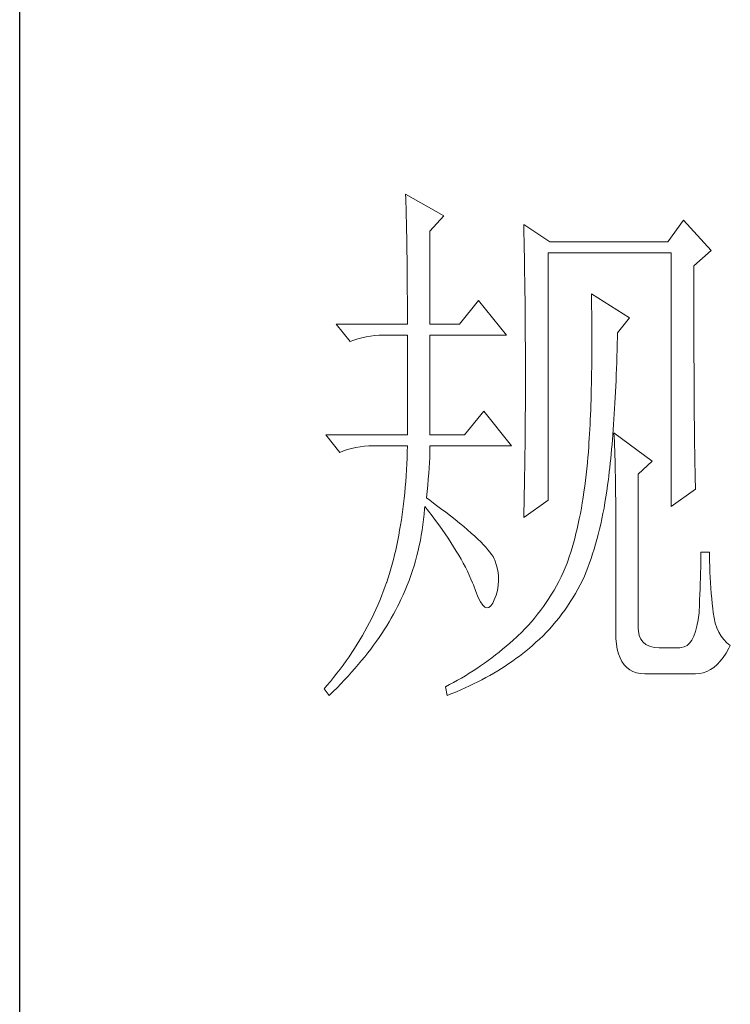
# Model space of a CAD drawing. Units: millimetres. Extents: x 9078 to 28240, y -46737 to 21704.
# Drawn here: x 27730 to 27799, y -34556 to -34461 of the extents above; entities that cross this region are included whole.
import ezdxf

# ---------------------------------------------------------------- set-up
doc = ezdxf.new("R2010")
doc.units = ezdxf.units.MM
doc.header["$LTSCALE"] = 10
doc.layers.add('轮廓线', color=7, linetype='Continuous', lineweight=25)

# ---------------------------------------------------------------- blocks, each defined once
blk = doc.blocks.new('文字')
at = {"layer": '轮廓线', "color": 7, "lineweight": 0}
for p, q in [((3754.614, 1246.454), (3754.627, 1246.065)), ((3758.036, 1244.51), (3754.614, 1246.454)), ((3754.627, 1246.065), (3754.64, 1245.664)), ((3754.64, 1245.664), (3754.652, 1245.259)), ((3754.652, 1245.259), (3754.661, 1244.845)), ((3754.661, 1244.845), (3754.671, 1244.422)), ((3754.671, 1244.422), (3754.683, 1243.992)), ((3754.683, 1243.992), (3754.693, 1243.553)), ((3756.791, 1243.148), (3758.036, 1244.51)), ((3779.49, 1244.121), (3778.091, 1242.176)), ((3781.977, 1241.398), (3779.49, 1244.121)), ((3754.693, 1243.553), (3754.699, 1243.105)), ((3754.699, 1243.105), (3754.709, 1242.65)), ((3756.791, 1234.79), (3756.791, 1243.148)), ((3765.187, 1243.732), (3765.197, 1243.271)), ((3767.518, 1242.176), (3765.187, 1243.732)), ((3765.197, 1243.271), (3765.209, 1242.803)), ((3754.709, 1242.65), (3754.718, 1242.189)), ((3754.718, 1242.189), (3754.724, 1241.718)), ((3765.209, 1242.803), (3765.219, 1242.339)), ((3765.219, 1242.339), (3765.228, 1241.872)), ((3778.091, 1242.176), (3767.518, 1242.176)), ((3754.724, 1241.718), (3754.731, 1241.238)), ((3754.731, 1241.238), (3754.737, 1240.752)), ((3765.228, 1241.872), (3765.256, 1240.461)), ((3767.364, 1219.038), (3767.364, 1241.204)), ((3767.364, 1241.204), (3778.401, 1241.204)), ((3778.401, 1241.204), (3778.401, 1218.455)), ((3780.424, 1240.037), (3781.977, 1241.398)), ((3754.737, 1240.752), (3754.743, 1240.26)), ((3765.256, 1240.461), (3765.263, 1239.987)), ((3754.743, 1240.26), (3754.749, 1239.755)), ((3754.749, 1239.755), (3754.752, 1239.244)), ((3765.263, 1239.987), (3765.272, 1239.51)), ((3765.272, 1239.51), (3765.285, 1238.557)), ((3780.424, 1236.794), (3780.424, 1240.037)), ((3754.752, 1239.244), (3754.756, 1238.726)), ((3754.756, 1238.726), (3754.759, 1238.199)), ((3765.285, 1238.557), (3765.297, 1237.597)), ((3754.759, 1238.199), (3754.762, 1237.666)), ((3754.762, 1237.666), (3754.765, 1237.123)), ((3754.765, 1237.123), (3754.768, 1236.571)), ((3761.145, 1236.926), (3759.435, 1234.79)), ((3763.632, 1233.817), (3761.145, 1236.926)), ((3765.297, 1237.597), (3765.304, 1237.114)), ((3765.304, 1237.114), (3765.316, 1236.142)), ((3771.25, 1237.509), (3771.26, 1236.923)), ((3774.672, 1235.373), (3771.25, 1237.509)), ((3771.26, 1236.923), (3771.269, 1236.342)), ((3780.428, 1236.101), (3780.424, 1236.794)), ((3754.768, 1236.571), (3754.768, 1236.013)), ((3754.768, 1236.013), (3754.771, 1235.445)), ((3765.316, 1236.142), (3765.319, 1235.655)), ((3771.269, 1236.342), (3771.275, 1235.768)), ((3780.428, 1234.752), (3780.428, 1236.101)), ((3754.771, 1235.445), (3754.771, 1234.79)), ((3765.319, 1235.655), (3765.325, 1234.677)), ((3771.275, 1235.768), (3771.282, 1235.201)), ((3771.282, 1235.201), (3771.285, 1234.642)), ((3773.584, 1234.012), (3774.672, 1235.373)), ((3748.395, 1234.79), (3749.64, 1233.234)), ((3748.395, 1234.79), (3754.771, 1234.79)), ((3756.791, 1234.79), (3759.435, 1234.79)), ((3765.325, 1234.677), (3765.332, 1234.184)), ((3765.332, 1234.184), (3765.332, 1233.692)), ((3771.285, 1234.642), (3771.288, 1234.09)), ((3780.431, 1234.097), (3780.428, 1234.752)), ((3780.431, 1233.457), (3780.431, 1234.097)), ((3749.64, 1233.234), (3749.985, 1233.366)), ((3749.985, 1233.366), (3750.339, 1233.482)), ((3750.339, 1233.482), (3750.703, 1233.582)), ((3750.703, 1233.582), (3751.077, 1233.664)), ((3751.077, 1233.664), (3751.459, 1233.727)), ((3751.459, 1233.727), (3751.851, 1233.774)), ((3751.851, 1233.774), (3752.253, 1233.805)), ((3752.253, 1233.805), (3752.664, 1233.814)), ((3752.664, 1233.814), (3752.748, 1233.817)), ((3752.748, 1233.817), (3754.771, 1233.817)), ((3754.771, 1233.817), (3754.771, 1224.872)), ((3756.791, 1224.872), (3756.791, 1233.817)), ((3756.791, 1233.817), (3763.632, 1233.817)), ((3765.332, 1233.692), (3765.338, 1232.701)), ((3771.288, 1234.09), (3771.288, 1232.475)), ((3773.562, 1233.052), (3773.574, 1233.626)), ((3773.574, 1233.626), (3773.584, 1234.012)), ((3780.434, 1232.83), (3780.431, 1233.457)), ((3765.338, 1232.701), (3765.341, 1232.202)), ((3771.288, 1232.475), (3771.285, 1231.954)), ((3773.53, 1231.926), (3773.546, 1232.484)), ((3773.546, 1232.484), (3773.562, 1233.052)), ((3780.437, 1232.215), (3780.434, 1232.83)), ((3765.341, 1232.202), (3765.341, 1228.749)), ((3771.285, 1231.954), (3771.282, 1231.437)), ((3773.515, 1231.374), (3773.53, 1231.926)), ((3780.437, 1231.616), (3780.437, 1232.215)), ((3780.44, 1231.029), (3780.437, 1231.616)), ((3771.275, 1230.929), (3771.269, 1230.427)), ((3771.282, 1231.437), (3771.275, 1230.929)), ((3773.477, 1230.295), (3773.496, 1230.832)), ((3773.496, 1230.832), (3773.515, 1231.374)), ((3780.443, 1230.455), (3780.44, 1231.029)), ((3771.26, 1229.931), (3771.25, 1229.445)), ((3771.269, 1230.427), (3771.26, 1229.931)), ((3773.433, 1229.245), (3773.455, 1229.765)), ((3773.455, 1229.765), (3773.477, 1230.295)), ((3780.446, 1229.894), (3780.443, 1230.455)), ((3780.449, 1229.348), (3780.446, 1229.894)), ((3771.241, 1228.965), (3771.228, 1228.495)), ((3771.25, 1229.445), (3771.241, 1228.965)), ((3773.408, 1228.73), (3773.433, 1229.245)), ((3780.453, 1228.812), (3780.449, 1229.348)), ((3780.456, 1228.294), (3780.453, 1228.812)), ((3765.341, 1228.749), (3765.338, 1228.235)), ((3765.338, 1228.235), (3765.338, 1227.723)), ((3771.216, 1228.028), (3771.2, 1227.57)), ((3771.228, 1228.495), (3771.216, 1228.028)), ((3773.358, 1227.726), (3773.383, 1228.225)), ((3773.383, 1228.225), (3773.408, 1228.73)), ((3780.459, 1227.786), (3780.456, 1228.294)), ((3765.335, 1227.212), (3765.332, 1226.707)), ((3765.338, 1227.723), (3765.335, 1227.212)), ((3771.184, 1227.118), (3771.166, 1226.676)), ((3771.2, 1227.57), (3771.184, 1227.118)), ((3773.301, 1226.754), (3773.33, 1227.237)), ((3773.33, 1227.237), (3773.358, 1227.726)), ((3780.462, 1227.294), (3780.459, 1227.786)), ((3780.465, 1226.811), (3780.462, 1227.294)), ((3761.612, 1227.011), (3759.899, 1224.872)), ((3764.099, 1223.9), (3761.612, 1227.011)), ((3765.329, 1226.205), (3765.325, 1225.707)), ((3765.332, 1226.707), (3765.329, 1226.205)), ((3771.147, 1226.24), (3771.128, 1225.81)), ((3771.166, 1226.676), (3771.147, 1226.24)), ((3773.239, 1225.813), (3773.27, 1226.281)), ((3773.27, 1226.281), (3773.301, 1226.754)), ((3780.468, 1226.343), (3780.465, 1226.811)), ((3780.475, 1225.892), (3780.468, 1226.343)), ((3765.325, 1225.707), (3765.319, 1225.211)), ((3771.106, 1225.39), (3771.081, 1224.976)), ((3771.128, 1225.81), (3771.106, 1225.39)), ((3773.173, 1224.901), (3773.207, 1225.352)), ((3773.207, 1225.352), (3773.239, 1225.813)), ((3780.478, 1225.453), (3780.475, 1225.892)), ((3780.481, 1225.023), (3780.478, 1225.453)), ((3747.463, 1224.872), (3748.705, 1223.317)), ((3747.463, 1224.872), (3754.771, 1224.872)), ((3756.791, 1224.872), (3759.899, 1224.872)), ((3765.316, 1224.719), (3765.31, 1224.229)), ((3765.319, 1225.211), (3765.316, 1224.719)), ((3771.059, 1224.568), (3771.031, 1224.167)), ((3771.081, 1224.976), (3771.059, 1224.568)), ((3773.101, 1224.019), (3773.135, 1224.458)), ((3773.135, 1224.458), (3773.173, 1224.901)), ((3773.273, 1225.067), (3773.292, 1224.687)), ((3776.692, 1222.539), (3773.273, 1225.067)), ((3773.292, 1224.687), (3773.308, 1224.295)), ((3780.487, 1224.612), (3780.481, 1225.023)), ((3780.49, 1224.211), (3780.487, 1224.612)), ((3749.054, 1223.451), (3749.408, 1223.568)), ((3749.408, 1223.568), (3749.772, 1223.665)), ((3749.772, 1223.665), (3750.145, 1223.746)), ((3750.145, 1223.746), (3750.528, 1223.812)), ((3750.528, 1223.812), (3750.92, 1223.859)), ((3750.92, 1223.859), (3751.321, 1223.887)), ((3751.321, 1223.887), (3751.729, 1223.9)), ((3751.729, 1223.9), (3754.771, 1223.9)), ((3754.771, 1223.9), (3754.756, 1223.351)), ((3756.782, 1223.251), (3756.791, 1223.64)), ((3756.791, 1223.64), (3756.791, 1223.9)), ((3756.791, 1223.9), (3764.099, 1223.9)), ((3765.307, 1223.743), (3765.3, 1223.26)), ((3765.31, 1224.229), (3765.307, 1223.743)), ((3771.006, 1223.775), (3770.977, 1223.389)), ((3771.031, 1224.167), (3771.006, 1223.775)), ((3773.022, 1223.169), (3773.063, 1223.593)), ((3773.063, 1223.593), (3773.101, 1224.019)), ((3773.308, 1224.295), (3773.327, 1223.887)), ((3773.327, 1223.887), (3773.342, 1223.467)), ((3780.497, 1223.825), (3780.49, 1224.211)), ((3780.503, 1223.451), (3780.497, 1223.825)), ((3748.705, 1223.317), (3749.054, 1223.451)), ((3754.737, 1222.809), (3754.715, 1222.275)), ((3754.756, 1223.351), (3754.737, 1222.809)), ((3756.747, 1222.395), (3756.766, 1222.834)), ((3756.766, 1222.834), (3756.782, 1223.251)), ((3765.294, 1222.78), (3765.285, 1222.307)), ((3765.3, 1223.26), (3765.294, 1222.78)), ((3770.94, 1222.928), (3770.893, 1222.382)), ((3770.946, 1223.009), (3770.94, 1222.928)), ((3770.977, 1223.389), (3770.946, 1223.009)), ((3772.941, 1222.351), (3772.982, 1222.755)), ((3772.982, 1222.755), (3773.022, 1223.169)), ((3773.342, 1223.467), (3773.355, 1223.031)), ((3773.355, 1223.031), (3773.367, 1222.583)), ((3780.506, 1223.091), (3780.503, 1223.451)), ((3780.512, 1222.743), (3780.506, 1223.091)), ((3780.518, 1222.41), (3780.512, 1222.743)), ((3754.715, 1222.275), (3754.687, 1221.745)), ((3756.685, 1221.441), (3756.719, 1221.93)), ((3756.719, 1221.93), (3756.747, 1222.395)), ((3765.278, 1221.833), (3765.272, 1221.363)), ((3765.285, 1222.307), (3765.278, 1221.833)), ((3770.839, 1221.842), (3770.783, 1221.312)), ((3770.893, 1222.382), (3770.839, 1221.842)), ((3772.85, 1221.56), (3772.897, 1221.952)), ((3772.897, 1221.952), (3772.941, 1222.351)), ((3773.367, 1222.583), (3773.38, 1222.118)), ((3773.38, 1222.118), (3773.389, 1221.639)), ((3775.447, 1221.372), (3776.692, 1222.539)), ((3780.525, 1222.09), (3780.518, 1222.41)), ((3780.531, 1221.783), (3780.525, 1222.09)), ((3780.537, 1221.491), (3780.531, 1221.783)), ((3754.652, 1221.221), (3754.618, 1220.704)), ((3754.687, 1221.745), (3754.652, 1221.221)), ((3756.597, 1220.387), (3756.644, 1220.927)), ((3756.644, 1220.927), (3756.685, 1221.441)), ((3765.272, 1221.363), (3765.253, 1220.434)), ((3770.783, 1221.312), (3770.72, 1220.792)), ((3772.702, 1220.365), (3772.771, 1220.895)), ((3772.771, 1220.895), (3772.806, 1221.178)), ((3772.806, 1221.178), (3772.85, 1221.56)), ((3773.389, 1221.639), (3773.399, 1221.146)), ((3773.399, 1221.146), (3773.408, 1220.641)), ((3775.447, 1207.568), (3775.447, 1221.372)), ((3780.544, 1221.209), (3780.537, 1221.491)), ((3780.55, 1220.945), (3780.544, 1221.209)), ((3780.556, 1220.691), (3780.55, 1220.945)), ((3754.574, 1220.196), (3754.53, 1219.691)), ((3754.618, 1220.704), (3754.574, 1220.196)), ((3756.54, 1219.823), (3756.597, 1220.387)), ((3765.253, 1220.434), (3765.234, 1219.518)), ((3770.657, 1220.277), (3770.585, 1219.772)), ((3770.72, 1220.792), (3770.657, 1220.277)), ((3772.63, 1219.845), (3772.702, 1220.365)), ((3773.408, 1220.641), (3773.414, 1220.121)), ((3773.414, 1220.121), (3773.418, 1219.587)), ((3778.401, 1218.455), (3780.578, 1220.011)), ((3780.566, 1220.45), (3780.556, 1220.691)), ((3780.572, 1220.224), (3780.566, 1220.45)), ((3780.578, 1220.011), (3780.572, 1220.224)), ((3754.48, 1219.192), (3754.423, 1218.7)), ((3754.53, 1219.691), (3754.48, 1219.192)), ((3756.481, 1219.233), (3756.54, 1219.823)), ((3756.766, 1219.026), (3756.481, 1219.233)), ((3765.234, 1219.518), (3765.225, 1219.067)), ((3770.51, 1219.277), (3770.432, 1218.788)), ((3770.585, 1219.772), (3770.51, 1219.277)), ((3772.467, 1218.828), (3772.549, 1219.333)), ((3772.549, 1219.333), (3772.63, 1219.845)), ((3773.418, 1219.587), (3773.424, 1219.035)), ((3754.423, 1218.7), (3754.364, 1218.217)), ((3756.271, 1217.765), (3756.311, 1218.242)), ((3756.311, 1218.242), (3756.324, 1218.455)), ((3756.324, 1218.455), (3756.656, 1218.038)), ((3757.268, 1218.659), (3756.766, 1219.026)), ((3757.748, 1218.301), (3757.268, 1218.659)), ((3758.206, 1217.956), (3757.748, 1218.301)), ((3765.187, 1217.483), (3767.364, 1219.038)), ((3765.216, 1218.618), (3765.203, 1218.173)), ((3765.225, 1219.067), (3765.216, 1218.618)), ((3770.35, 1218.308), (3770.262, 1217.834)), ((3770.432, 1218.788), (3770.35, 1218.308)), ((3772.285, 1217.844), (3772.379, 1218.33)), ((3772.379, 1218.33), (3772.467, 1218.828)), ((3773.424, 1219.035), (3773.424, 1218.474)), ((3773.424, 1218.474), (3773.427, 1217.897)), ((3754.298, 1217.737), (3754.229, 1217.263)), ((3754.364, 1218.217), (3754.298, 1217.737)), ((3756.22, 1217.291), (3756.271, 1217.765)), ((3756.656, 1218.038), (3756.976, 1217.624)), ((3756.976, 1217.624), (3757.284, 1217.216)), ((3758.642, 1217.618), (3758.206, 1217.956)), ((3759.056, 1217.291), (3758.642, 1217.618)), ((3765.194, 1217.727), (3765.187, 1217.483)), ((3765.203, 1218.173), (3765.194, 1217.727)), ((3770.168, 1217.373), (3770.071, 1216.918)), ((3770.262, 1217.834), (3770.168, 1217.373)), ((3772.085, 1216.89), (3772.188, 1217.364)), ((3772.188, 1217.364), (3772.285, 1217.844)), ((3773.427, 1217.897), (3773.427, 1207.18)), ((3754.157, 1216.796), (3754.078, 1216.338)), ((3754.229, 1217.263), (3754.157, 1216.796)), ((3756.095, 1216.354), (3756.161, 1216.821)), ((3756.161, 1216.821), (3756.22, 1217.291)), ((3757.284, 1217.216), (3757.582, 1216.812)), ((3757.582, 1216.812), (3757.87, 1216.41)), ((3759.448, 1216.975), (3759.056, 1217.291)), ((3759.818, 1216.67), (3759.448, 1216.975)), ((3760.166, 1216.373), (3759.818, 1216.67)), ((3769.971, 1216.47), (3769.864, 1216.034)), ((3770.071, 1216.918), (3769.971, 1216.47)), ((3771.978, 1216.426), (3772.085, 1216.89)), ((3753.997, 1215.883), (3753.909, 1215.435)), ((3754.078, 1216.338), (3753.997, 1215.883)), ((3755.932, 1215.428), (3756.016, 1215.889)), ((3756.016, 1215.889), (3756.095, 1216.354)), ((3757.87, 1216.41), (3758.146, 1216.015)), ((3758.146, 1216.015), (3758.41, 1215.623)), ((3758.41, 1215.623), (3758.667, 1215.237)), ((3760.492, 1216.087), (3760.166, 1216.373)), ((3760.796, 1215.811), (3760.492, 1216.087)), ((3761.079, 1215.548), (3760.796, 1215.811)), ((3769.754, 1215.601), (3769.641, 1215.181)), ((3769.864, 1216.034), (3769.754, 1215.601)), ((3771.746, 1215.523), (3771.865, 1215.971)), ((3771.865, 1215.971), (3771.978, 1216.426)), ((3753.815, 1214.992), (3753.721, 1214.56)), ((3753.909, 1215.435), (3753.815, 1214.992)), ((3755.731, 1214.513), (3755.838, 1214.967)), ((3755.838, 1214.967), (3755.932, 1215.428)), ((3758.667, 1215.237), (3758.908, 1214.858)), ((3758.908, 1214.858), (3759.14, 1214.478)), ((3761.339, 1215.29), (3761.079, 1215.548)), ((3761.577, 1215.046), (3761.339, 1215.29)), ((3761.794, 1214.811), (3761.577, 1215.046)), ((3761.985, 1214.588), (3761.794, 1214.811)), ((3769.522, 1214.767), (3769.397, 1214.362)), ((3769.641, 1215.181), (3769.522, 1214.767)), ((3771.495, 1214.651), (3771.623, 1215.083)), ((3771.623, 1215.083), (3771.746, 1215.523)), ((3753.62, 1214.13), (3753.514, 1213.707)), ((3753.721, 1214.56), (3753.62, 1214.13)), ((3755.499, 1213.612), (3755.618, 1214.061)), ((3755.618, 1214.061), (3755.731, 1214.513)), ((3759.14, 1214.478), (3759.363, 1214.105)), ((3759.363, 1214.105), (3759.573, 1213.738)), ((3762.158, 1214.371), (3761.985, 1214.588)), ((3762.308, 1214.168), (3762.158, 1214.371)), ((3762.437, 1213.973), (3762.308, 1214.168)), ((3762.543, 1213.788), (3762.437, 1213.973)), ((3769.268, 1213.967), (3769.136, 1213.578)), ((3769.397, 1214.362), (3769.268, 1213.967)), ((3771.084, 1213.405), (3771.225, 1213.813)), ((3771.225, 1213.813), (3771.363, 1214.227)), ((3771.363, 1214.227), (3771.495, 1214.651)), ((3781.045, 1213.92), (3781.039, 1213.465)), ((3781.823, 1214.371), (3781.045, 1214.371)), ((3781.045, 1214.371), (3781.045, 1213.92)), ((3781.823, 1214.108), (3781.823, 1214.371)), ((3781.829, 1213.597), (3781.823, 1214.108)), ((3753.404, 1213.293), (3753.288, 1212.882)), ((3753.514, 1213.707), (3753.404, 1213.293)), ((3755.226, 1212.722), (3755.367, 1213.164)), ((3755.367, 1213.164), (3755.499, 1213.612)), ((3759.573, 1213.738), (3759.774, 1213.374)), ((3759.774, 1213.374), (3759.962, 1213.016)), ((3759.962, 1213.016), (3760.141, 1212.662)), ((3762.6, 1213.647), (3762.543, 1213.788)), ((3762.75, 1213.183), (3762.6, 1213.647)), ((3762.857, 1212.725), (3762.75, 1213.183)), ((3768.901, 1212.979), (3768.719, 1212.565)), ((3769.074, 1213.399), (3768.901, 1212.979)), ((3769.136, 1213.578), (3769.074, 1213.399)), ((3770.786, 1212.615), (3770.937, 1213.007)), ((3770.937, 1213.007), (3771.084, 1213.405)), ((3781.036, 1213.001), (3781.027, 1212.53)), ((3781.039, 1213.465), (3781.036, 1213.001)), ((3781.842, 1213.092), (3781.829, 1213.597)), ((3781.858, 1212.596), (3781.842, 1213.092)), ((3753.046, 1212.079), (3752.918, 1211.69)), ((3753.169, 1212.477), (3753.046, 1212.079)), ((3753.288, 1212.882), (3753.169, 1212.477)), ((3754.919, 1211.843), (3755.079, 1212.283)), ((3755.079, 1212.283), (3755.226, 1212.722)), ((3760.141, 1212.662), (3760.307, 1212.311)), ((3760.307, 1212.311), (3760.464, 1211.966)), ((3762.917, 1212.273), (3762.857, 1212.725)), ((3762.932, 1211.825), (3762.917, 1212.273)), ((3768.528, 1212.157), (3768.327, 1211.759)), ((3768.719, 1212.565), (3768.528, 1212.157)), ((3770.444, 1211.85), (3770.629, 1212.232)), ((3770.629, 1212.232), (3770.786, 1212.615)), ((3781.014, 1212.054), (3781.001, 1211.574)), ((3781.027, 1212.53), (3781.014, 1212.054)), ((3781.88, 1212.107), (3781.858, 1212.596)), ((3781.908, 1211.624), (3781.88, 1212.107)), ((3752.764, 1211.244), (3752.613, 1210.84)), ((3752.905, 1211.652), (3752.764, 1211.244)), ((3752.918, 1211.69), (3752.905, 1211.652)), ((3754.577, 1210.981), (3754.752, 1211.411)), ((3754.752, 1211.411), (3754.919, 1211.843)), ((3760.464, 1211.966), (3760.608, 1211.624)), ((3760.608, 1211.624), (3760.677, 1211.458)), ((3760.677, 1211.458), (3760.897, 1210.837)), ((3762.829, 1210.95), (3762.904, 1211.386)), ((3762.904, 1211.386), (3762.932, 1211.825)), ((3768.12, 1211.364), (3767.907, 1210.978)), ((3768.327, 1211.759), (3768.12, 1211.364)), ((3770.033, 1211.053), (3770.243, 1211.448)), ((3770.243, 1211.448), (3770.444, 1211.85)), ((3781.001, 1211.574), (3780.986, 1211.084)), ((3781.942, 1211.15), (3781.908, 1211.624)), ((3752.46, 1210.438), (3752.297, 1210.037)), ((3752.613, 1210.84), (3752.46, 1210.438)), ((3754.197, 1210.128), (3754.392, 1210.551)), ((3754.392, 1210.551), (3754.577, 1210.981)), ((3760.897, 1210.837), (3761.11, 1210.325)), ((3761.11, 1210.325), (3761.317, 1209.924)), ((3762.543, 1210.096), (3762.71, 1210.52)), ((3762.71, 1210.52), (3762.829, 1210.95)), ((3767.681, 1210.598), (3767.449, 1210.225)), ((3767.907, 1210.978), (3767.681, 1210.598)), ((3769.359, 1209.915), (3769.591, 1210.288)), ((3769.591, 1210.288), (3769.817, 1210.667)), ((3769.817, 1210.667), (3770.033, 1211.053)), ((3780.967, 1210.589), (3780.945, 1210.09)), ((3780.986, 1211.084), (3780.967, 1210.589)), ((3781.983, 1210.68), (3781.942, 1211.15)), ((3782.027, 1210.219), (3781.983, 1210.68)), ((3752.127, 1209.639), (3751.952, 1209.243)), ((3752.297, 1210.037), (3752.127, 1209.639)), ((3753.714, 1209.162), (3753.893, 1209.507)), ((3753.893, 1209.507), (3753.993, 1209.708)), ((3753.993, 1209.708), (3754.197, 1210.128)), ((3761.317, 1209.924), (3761.515, 1209.632)), ((3761.515, 1209.632), (3761.709, 1209.45)), ((3761.709, 1209.45), (3761.894, 1209.375)), ((3761.894, 1209.375), (3762.076, 1209.413)), ((3762.076, 1209.413), (3762.249, 1209.56)), ((3762.249, 1209.56), (3762.415, 1209.814)), ((3762.415, 1209.814), (3762.543, 1210.096)), ((3766.96, 1209.504), (3766.702, 1209.152)), ((3767.207, 1209.861), (3766.96, 1209.504)), ((3767.449, 1210.225), (3767.207, 1209.861)), ((3768.87, 1209.19), (3769.117, 1209.551)), ((3769.117, 1209.551), (3769.359, 1209.915)), ((3780.923, 1209.582), (3780.898, 1209.071)), ((3780.945, 1210.09), (3780.923, 1209.582)), ((3782.077, 1209.764), (3782.027, 1210.219)), ((3782.134, 1209.319), (3782.077, 1209.764)), ((3751.767, 1208.848), (3751.578, 1208.453)), ((3751.952, 1209.243), (3751.767, 1208.848)), ((3753.329, 1208.469), (3753.526, 1208.814)), ((3753.526, 1208.814), (3753.714, 1209.162)), ((3766.436, 1208.807), (3766.163, 1208.469)), ((3766.702, 1209.152), (3766.436, 1208.807)), ((3768.352, 1208.497), (3768.616, 1208.842)), ((3768.616, 1208.842), (3768.87, 1209.19)), ((3780.889, 1208.93), (3780.81, 1208.299)), ((3780.898, 1209.071), (3780.889, 1208.93)), ((3782.162, 1208.98), (3782.134, 1209.319)), ((3782.237, 1208.481), (3782.162, 1208.98)), ((3751.174, 1207.675), (3750.964, 1207.286)), ((3751.378, 1208.064), (3751.174, 1207.675)), ((3751.578, 1208.453), (3751.378, 1208.064)), ((3752.695, 1207.427), (3752.914, 1207.775)), ((3752.914, 1207.775), (3753.128, 1208.12)), ((3753.128, 1208.12), (3753.329, 1208.469)), ((3765.589, 1207.813), (3765.291, 1207.496)), ((3765.881, 1208.139), (3765.589, 1207.813)), ((3766.163, 1208.469), (3765.881, 1208.139)), ((3767.515, 1207.512), (3767.8, 1207.832)), ((3767.8, 1207.832), (3768.079, 1208.161)), ((3768.079, 1208.161), (3768.352, 1208.497)), ((3780.707, 1207.738), (3780.578, 1207.252)), ((3780.81, 1208.299), (3780.707, 1207.738)), ((3782.344, 1208.02), (3782.237, 1208.481)), ((3782.485, 1207.594), (3782.344, 1208.02)), ((3750.744, 1206.9), (3750.518, 1206.518)), ((3750.964, 1207.286), (3750.744, 1206.9)), ((3752.234, 1206.737), (3752.469, 1207.082)), ((3752.469, 1207.082), (3752.695, 1207.427)), ((3764.566, 1206.791), (3764.253, 1206.505)), ((3764.667, 1206.885), (3764.566, 1206.791)), ((3764.984, 1207.189), (3764.667, 1206.885)), ((3765.291, 1207.496), (3764.984, 1207.189)), ((3766.608, 1206.59), (3766.919, 1206.891)), ((3766.919, 1206.891), (3767.22, 1207.198)), ((3767.22, 1207.198), (3767.515, 1207.512)), ((3773.427, 1207.18), (3773.443, 1206.634)), ((3775.462, 1207.286), (3775.447, 1207.568)), ((3775.535, 1206.897), (3775.462, 1207.286)), ((3775.673, 1206.568), (3775.535, 1206.897)), ((3780.424, 1206.835), (3780.246, 1206.49)), ((3780.578, 1207.252), (3780.424, 1206.835)), ((3782.661, 1207.205), (3782.485, 1207.594)), ((3782.868, 1206.85), (3782.661, 1207.205)), ((3783.106, 1206.537), (3782.868, 1206.85)), ((3750.286, 1206.135), (3750.045, 1205.756)), ((3750.518, 1206.518), (3750.286, 1206.135)), ((3751.484, 1205.696), (3751.741, 1206.044)), ((3751.741, 1206.044), (3751.992, 1206.389)), ((3751.992, 1206.389), (3752.234, 1206.737)), ((3763.622, 1205.953), (3763.302, 1205.687)), ((3763.939, 1206.229), (3763.622, 1205.953)), ((3764.253, 1206.505), (3763.939, 1206.229)), ((3765.692, 1205.778), (3765.965, 1206.013)), ((3765.965, 1206.013), (3766.288, 1206.298)), ((3766.288, 1206.298), (3766.608, 1206.59)), ((3773.443, 1206.634), (3773.49, 1206.135)), ((3773.49, 1206.135), (3773.565, 1205.677)), ((3775.873, 1206.298), (3775.673, 1206.568)), ((3776.137, 1206.088), (3775.873, 1206.298)), ((3776.466, 1205.938), (3776.137, 1206.088)), ((3776.858, 1205.847), (3776.466, 1205.938)), ((3779.559, 1205.881), (3779.28, 1205.821)), ((3779.813, 1206.013), (3779.559, 1205.881)), ((3780.042, 1206.217), (3779.813, 1206.013)), ((3780.246, 1206.49), (3780.042, 1206.217)), ((3783.382, 1206.254), (3783.106, 1206.537)), ((3783.689, 1206.013), (3783.382, 1206.254)), ((3783.567, 1205.771), (3783.689, 1206.013)), ((3749.543, 1205.003), (3749.282, 1204.63)), ((3749.797, 1205.379), (3749.543, 1205.003)), ((3750.045, 1205.756), (3749.797, 1205.379)), ((3750.663, 1204.658), (3750.945, 1205.003)), ((3750.945, 1205.003), (3751.218, 1205.351)), ((3751.218, 1205.351), (3751.484, 1205.696)), ((3762.653, 1205.169), (3762.327, 1204.918)), ((3762.979, 1205.426), (3762.653, 1205.169)), ((3763.302, 1205.687), (3762.979, 1205.426)), ((3764.491, 1204.833), (3764.799, 1205.062)), ((3764.799, 1205.062), (3765.103, 1205.298)), ((3765.103, 1205.298), (3765.401, 1205.536)), ((3765.401, 1205.536), (3765.692, 1205.778)), ((3773.565, 1205.677), (3773.675, 1205.263)), ((3773.675, 1205.263), (3773.813, 1204.893)), ((3777.313, 1205.818), (3776.858, 1205.847)), ((3779.179, 1205.818), (3777.313, 1205.818)), ((3779.28, 1205.821), (3779.179, 1205.818)), ((3783.059, 1204.95), (3783.319, 1205.338)), ((3783.319, 1205.338), (3783.567, 1205.771)), ((3749.013, 1204.256), (3748.74, 1203.886)), ((3749.282, 1204.63), (3749.013, 1204.256)), ((3750.076, 1203.965), (3750.371, 1204.31)), ((3750.371, 1204.31), (3750.663, 1204.658)), ((3761.326, 1204.194), (3760.991, 1203.965)), ((3761.662, 1204.429), (3761.326, 1204.194)), ((3761.995, 1204.67), (3761.662, 1204.429)), ((3762.327, 1204.918), (3761.995, 1204.67)), ((3763.196, 1203.955), (3763.528, 1204.169)), ((3763.528, 1204.169), (3763.854, 1204.385)), ((3763.854, 1204.385), (3764.174, 1204.608)), ((3764.174, 1204.608), (3764.491, 1204.833)), ((3773.813, 1204.893), (3773.985, 1204.567)), ((3773.985, 1204.567), (3774.186, 1204.281)), ((3774.186, 1204.281), (3774.418, 1204.04)), ((3782.212, 1204.056), (3782.507, 1204.307)), ((3782.507, 1204.307), (3782.789, 1204.605)), ((3782.789, 1204.605), (3783.059, 1204.95)), ((3748.454, 1203.519), (3748.166, 1203.152)), ((3748.74, 1203.886), (3748.454, 1203.519)), ((3749.135, 1202.927), (3749.455, 1203.272)), ((3749.455, 1203.272), (3749.769, 1203.62)), ((3749.769, 1203.62), (3750.076, 1203.965)), ((3759.962, 1203.306), (3759.614, 1203.099)), ((3760.307, 1203.522), (3759.962, 1203.306)), ((3760.649, 1203.739), (3760.307, 1203.522)), ((3760.991, 1203.965), (3760.649, 1203.739)), ((3761.809, 1203.14), (3762.164, 1203.337)), ((3762.164, 1203.337), (3762.515, 1203.538)), ((3762.515, 1203.538), (3762.857, 1203.745)), ((3762.857, 1203.745), (3763.196, 1203.955)), ((3774.418, 1204.04), (3774.678, 1203.842)), ((3774.678, 1203.842), (3774.973, 1203.689)), ((3774.973, 1203.689), (3775.299, 1203.576)), ((3775.299, 1203.576), (3775.654, 1203.51)), ((3775.654, 1203.51), (3776.04, 1203.485)), ((3776.04, 1203.485), (3780.578, 1203.485)), ((3780.578, 1203.485), (3780.929, 1203.507)), ((3780.929, 1203.507), (3781.268, 1203.576)), ((3781.268, 1203.576), (3781.594, 1203.692)), ((3781.594, 1203.692), (3781.908, 1203.852)), ((3781.908, 1203.852), (3782.212, 1204.056)), ((3747.567, 1202.425), (3747.307, 1202.124)), ((3747.871, 1202.789), (3747.567, 1202.425)), ((3748.166, 1203.152), (3747.871, 1202.789)), ((3748.47, 1202.233), (3748.806, 1202.578)), ((3748.806, 1202.578), (3749.135, 1202.927)), ((3758.551, 1202.506), (3758.193, 1202.318)), ((3758.908, 1202.698), (3758.551, 1202.506)), ((3759.263, 1202.895), (3758.908, 1202.698)), ((3759.614, 1203.099), (3759.263, 1202.895)), ((3759.943, 1202.211), (3760.329, 1202.387)), ((3760.329, 1202.387), (3760.705, 1202.569)), ((3760.705, 1202.569), (3761.079, 1202.754)), ((3761.079, 1202.754), (3761.446, 1202.945)), ((3761.446, 1202.945), (3761.809, 1203.14)), ((3747.307, 1202.124), (3747.774, 1201.54)), ((3747.774, 1201.54), (3748.125, 1201.885)), ((3748.125, 1201.885), (3748.47, 1202.233)), ((3758.193, 1202.318), (3758.19, 1202.318)), ((3758.19, 1202.318), (3758.347, 1201.54)), ((3758.347, 1201.54), (3758.755, 1201.7)), ((3758.755, 1201.7), (3759.156, 1201.866)), ((3759.156, 1201.866), (3759.551, 1202.036)), ((3759.551, 1202.036), (3759.943, 1202.211))]:
    blk.add_line(p, q, dxfattribs=at)

msp = doc.modelspace()

# ---------------------------------------------------------------- linework, layer by layer
msp.add_line((27730.005, -35791.833), (27730.005, -32757.033))

# ---------------------------------------------------------------- block references
at = {"layer": '轮廓线', "color": 0, "linetype": 'ByBlock', "lineweight": 13, "xscale": 1.08, "yscale": 1.08, "zscale": 1.08}
msp.add_blockref('文字', (23712.353, -35824.233), dxfattribs=at)

doc.saveas('drawing.dxf')
